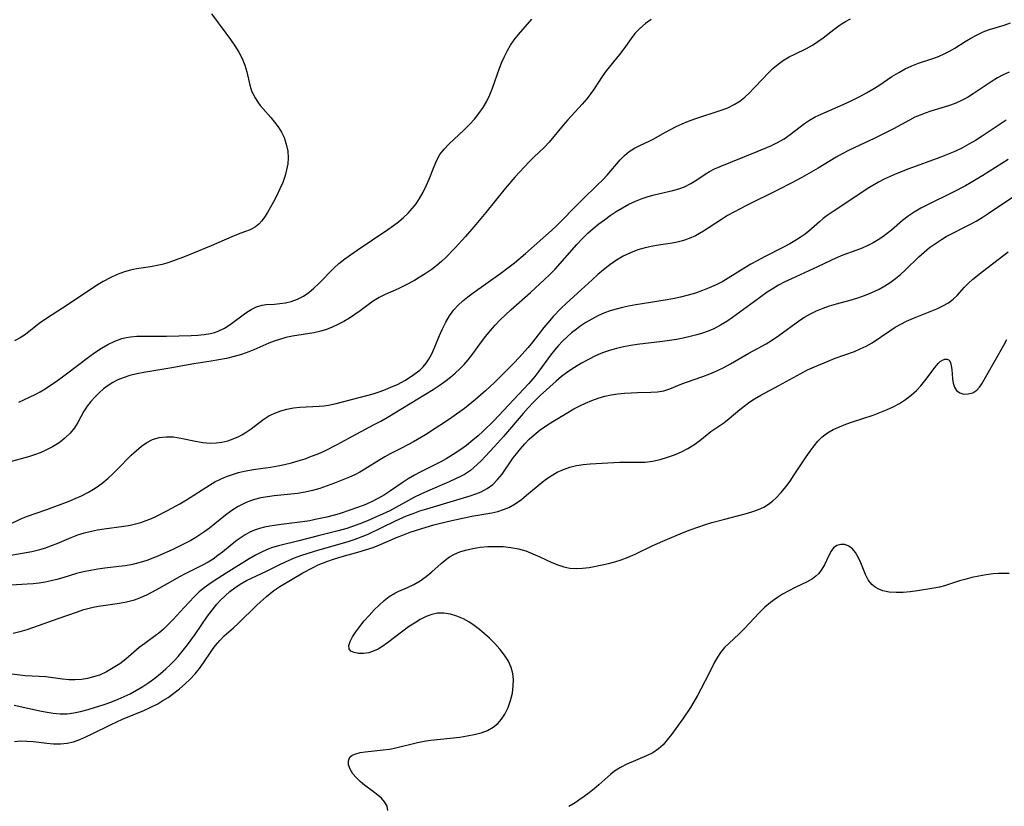
# Model space of a CAD drawing. Extents: x 1900978 to 1909180, y 3215715 to 3223917.
# Drawn here: x 1901789 to 1902026, y 3221278 to 3221468 of the extents above; entities that cross this region are included whole.
import ezdxf

# ---------------------------------------------------------------- set-up
doc = ezdxf.new("R2010")
doc.units = 0

msp = doc.modelspace()

# ---------------------------------------------------------------- linework, layer by layer
at = {"layer": 'Unknown_Line_Type', "color": 0}
for points in [[(1901835.21, 3221469.35, 2414), (1901838.64, 3221464.76, 2414), (1901839.75, 3221463.24, 2414), (1901840.79, 3221461.71, 2414), (1901841.74, 3221460.17, 2414), (1901842.57, 3221458.6, 2414), (1901843.24, 3221457.02, 2414), (1901843.71, 3221455.4, 2414), (1901844.46, 3221452.18, 2414), (1901844.95, 3221450.62, 2414), (1901845.15, 3221450.16, 2414), (1901845.68, 3221449.12, 2414), (1901846.32, 3221448.13, 2414), (1901846.94, 3221447.3, 2414), (1901847.62, 3221446.49, 2414), (1901849.5, 3221444.39, 2414), (1901850.41, 3221443.3, 2414), (1901851.27, 3221442.13, 2414), (1901852.04, 3221440.89, 2414), (1901852.67, 3221439.59, 2414), (1901853.22, 3221437.99, 2414), (1901853.56, 3221436.33, 2414), (1901853.66, 3221434.65, 2414), (1901853.55, 3221433.23, 2414), (1901853.29, 3221431.82, 2414), (1901852.91, 3221430.42, 2414), (1901852.35, 3221428.78, 2414), (1901851.68, 3221427.18, 2414), (1901850.94, 3221425.6, 2414), (1901850.16, 3221424.06, 2414), (1901849.45, 3221422.76, 2414), (1901848.71, 3221421.52, 2414), (1901847.95, 3221420.37, 2414), (1901847.29, 3221419.49, 2414), (1901846.59, 3221418.72, 2414), (1901845.82, 3221418.07, 2414), (1901844.54, 3221417.36, 2414), (1901843.12, 3221416.82, 2414), (1901841.61, 3221416.3, 2414), (1901840.05, 3221415.68, 2414), (1901835.14, 3221413.51, 2414), (1901828.81, 3221410.93, 2414), (1901826.03, 3221409.85, 2414), (1901824.41, 3221409.29, 2414), (1901823.27, 3221408.97, 2414), (1901822.12, 3221408.7, 2414), (1901820.46, 3221408.41, 2414), (1901817.13, 3221407.91, 2414), (1901815.66, 3221407.6, 2414), (1901814.21, 3221407.2, 2414), (1901812.47, 3221406.56, 2414), (1901810.76, 3221405.77, 2414), (1901809.1, 3221404.87, 2414), (1901807.45, 3221403.89, 2414), (1901804.7, 3221402.09, 2414), (1901799.27, 3221398.42, 2414), (1901795.63, 3221396.11, 2414), (1901793.66, 3221394.74, 2414), (1901790.31, 3221392.11, 2414), (1901789.04, 3221391.29, 2414), (1901787.68, 3221390.59, 2414)], [(1901784, 3221345.18, 2408), (1901789.04, 3221347.58, 2408), (1901790.61, 3221348.21, 2408), (1901795.47, 3221349.92, 2408), (1901800.86, 3221351.96, 2408), (1901802.35, 3221352.55, 2408), (1901803.81, 3221353.2, 2408), (1901805.52, 3221354.09, 2408), (1901807.17, 3221355.09, 2408), (1901808.75, 3221356.21, 2408), (1901810.31, 3221357.49, 2408), (1901811.44, 3221358.54, 2408), (1901812.53, 3221359.62, 2408), (1901815.86, 3221363.03, 2408), (1901817.07, 3221364.18, 2408), (1901818.32, 3221365.22, 2408), (1901819.62, 3221366.11, 2408), (1901820.99, 3221366.8, 2408), (1901822.6, 3221367.27, 2408), (1901824.29, 3221367.46, 2408), (1901826.02, 3221367.41, 2408), (1901827.78, 3221367.16, 2408), (1901831.31, 3221366.41, 2408), (1901833.07, 3221366.09, 2408), (1901834.83, 3221365.94, 2408), (1901836.28, 3221365.99, 2408), (1901837.71, 3221366.2, 2408), (1901839.12, 3221366.52, 2408), (1901840.45, 3221366.95, 2408), (1901841.74, 3221367.49, 2408), (1901842.53, 3221367.91, 2408), (1901843.3, 3221368.38, 2408), (1901844.73, 3221369.4, 2408), (1901847.56, 3221371.55, 2408), (1901849.04, 3221372.5, 2408), (1901850.42, 3221373.19, 2408), (1901851.87, 3221373.73, 2408), (1901853.38, 3221374.15, 2408), (1901854.92, 3221374.43, 2408), (1901856.46, 3221374.58, 2408), (1901861.16, 3221374.8, 2408), (1901862.3, 3221374.92, 2408), (1901863.43, 3221375.08, 2408), (1901865.23, 3221375.46, 2408), (1901874.14, 3221377.81, 2408), (1901875.87, 3221378.36, 2408), (1901877.16, 3221378.84, 2408), (1901878.43, 3221379.38, 2408), (1901880.16, 3221380.18, 2408), (1901881.83, 3221381.06, 2408), (1901883.41, 3221382.03, 2408), (1901884.88, 3221383.1, 2408), (1901885.4, 3221383.54, 2408), (1901886.2, 3221384.33, 2408), (1901886.92, 3221385.19, 2408), (1901887.6, 3221386.19, 2408), (1901888.2, 3221387.26, 2408), (1901888.89, 3221388.76, 2408), (1901890.17, 3221391.88, 2408), (1901890.89, 3221393.51, 2408), (1901891.69, 3221395.1, 2408), (1901892.6, 3221396.62, 2408), (1901893.64, 3221398.04, 2408), (1901894.66, 3221399.17, 2408), (1901895.79, 3221400.22, 2408), (1901897, 3221401.21, 2408), (1901898.26, 3221402.17, 2408), (1901904.93, 3221406.87, 2408), (1901906.96, 3221408.41, 2408), (1901908.21, 3221409.39, 2408), (1901910.86, 3221411.62, 2408), (1901917.17, 3221417.19, 2408), (1901918.31, 3221418.25, 2408), (1901919.47, 3221419.39, 2408), (1901922.87, 3221422.9, 2408), (1901924.59, 3221424.62, 2408), (1901928.28, 3221428.15, 2408), (1901929.46, 3221429.32, 2408), (1901930.58, 3221430.53, 2408), (1901933.7, 3221434.19, 2408), (1901934.75, 3221435.27, 2408), (1901935.88, 3221436.21, 2408), (1901937.13, 3221437, 2408), (1901938.46, 3221437.67, 2408), (1901940.72, 3221438.73, 2408), (1901941.85, 3221439.3, 2408), (1901944.46, 3221440.81, 2408), (1901945.82, 3221441.55, 2408), (1901947.23, 3221442.24, 2408), (1901948.68, 3221442.89, 2408), (1901950.17, 3221443.5, 2408), (1901951.69, 3221444.06, 2408), (1901958.06, 3221446.15, 2408), (1901959.64, 3221446.77, 2408), (1901961.15, 3221447.5, 2408), (1901962.57, 3221448.37, 2408), (1901963.76, 3221449.3, 2408), (1901964.87, 3221450.33, 2408), (1901965.94, 3221451.44, 2408), (1901968.14, 3221453.82, 2408), (1901969.3, 3221455.02, 2408), (1901970.51, 3221456.18, 2408), (1901971.76, 3221457.26, 2408), (1901973.08, 3221458.21, 2408), (1901974.42, 3221459, 2408), (1901975.81, 3221459.7, 2408), (1901978.66, 3221461.06, 2408), (1901980.06, 3221461.82, 2408), (1901981.38, 3221462.69, 2408), (1901982.67, 3221463.63, 2408), (1901985.19, 3221465.6, 2408), (1901986.48, 3221466.54, 2408), (1901987.24, 3221467.05, 2408), (1901988.02, 3221467.53, 2408), (1901989.22, 3221468.15, 2408)], [(1901785.48, 3221338.65, 2406), (1901791.87, 3221339.83, 2406), (1901793.82, 3221340.31, 2406), (1901795.23, 3221340.73, 2406), (1901796.61, 3221341.22, 2406), (1901797.98, 3221341.75, 2406), (1901801.39, 3221343.2, 2406), (1901802.96, 3221343.79, 2406), (1901804.57, 3221344.31, 2406), (1901806.25, 3221344.74, 2406), (1901807.73, 3221345.04, 2406), (1901809.3, 3221345.28, 2406), (1901814.05, 3221345.9, 2406), (1901815.61, 3221346.17, 2406), (1901816.9, 3221346.46, 2406), (1901818.18, 3221346.83, 2406), (1901819.43, 3221347.26, 2406), (1901820.7, 3221347.78, 2406), (1901821.95, 3221348.36, 2406), (1901824.58, 3221349.69, 2406), (1901827.52, 3221351.33, 2406), (1901829.14, 3221352.3, 2406), (1901834.67, 3221355.82, 2406), (1901836.01, 3221356.58, 2406), (1901837.38, 3221357.26, 2406), (1901838.78, 3221357.86, 2406), (1901840.21, 3221358.38, 2406), (1901841.67, 3221358.82, 2406), (1901843.03, 3221359.15, 2406), (1901844.41, 3221359.42, 2406), (1901845.8, 3221359.65, 2406), (1901849.38, 3221360.17, 2406), (1901851.16, 3221360.46, 2406), (1901852.82, 3221360.8, 2406), (1901854.47, 3221361.2, 2406), (1901856.11, 3221361.66, 2406), (1901857.73, 3221362.18, 2406), (1901859.33, 3221362.75, 2406), (1901860.91, 3221363.38, 2406), (1901862.51, 3221364.11, 2406), (1901865.45, 3221365.6, 2406), (1901870.22, 3221368.19, 2406), (1901874.43, 3221370.38, 2406), (1901875.97, 3221371.22, 2406), (1901877.51, 3221372.11, 2406), (1901888.63, 3221378.87, 2406), (1901890.04, 3221379.78, 2406), (1901891.44, 3221380.76, 2406), (1901892.79, 3221381.8, 2406), (1901893.94, 3221382.78, 2406), (1901895.04, 3221383.82, 2406), (1901896.08, 3221384.9, 2406), (1901897.07, 3221386.03, 2406), (1901898.17, 3221387.43, 2406), (1901900.26, 3221390.32, 2406), (1901901.33, 3221391.74, 2406), (1901902.44, 3221393.08, 2406), (1901903.6, 3221394.38, 2406), (1901904.81, 3221395.63, 2406), (1901906.06, 3221396.86, 2406), (1901907.35, 3221398.04, 2406), (1901912.12, 3221402.2, 2406), (1901915.49, 3221405.33, 2406), (1901916.63, 3221406.45, 2406), (1901918, 3221407.89, 2406), (1901923.26, 3221413.78, 2406), (1901924.58, 3221415.19, 2406), (1901925.95, 3221416.54, 2406), (1901927.22, 3221417.67, 2406), (1901928.54, 3221418.74, 2406), (1901929.89, 3221419.77, 2406), (1901931.28, 3221420.75, 2406), (1901932.76, 3221421.73, 2406), (1901934.27, 3221422.65, 2406), (1901935.81, 3221423.5, 2406), (1901937.38, 3221424.27, 2406), (1901938.98, 3221424.92, 2406), (1901940.44, 3221425.39, 2406), (1901941.93, 3221425.79, 2406), (1901946.42, 3221426.8, 2406), (1901947.86, 3221427.21, 2406), (1901949.24, 3221427.73, 2406), (1901950.76, 3221428.5, 2406), (1901952.2, 3221429.41, 2406), (1901954.2, 3221430.76, 2406), (1901955.24, 3221431.4, 2406), (1901956.48, 3221432.05, 2406), (1901957.79, 3221432.63, 2406), (1901966.76, 3221436.21, 2406), (1901970.04, 3221437.6, 2406), (1901971.63, 3221438.38, 2406), (1901973.21, 3221439.29, 2406), (1901974.7, 3221440.3, 2406), (1901978.15, 3221442.96, 2406), (1901979.33, 3221443.77, 2406), (1901980.7, 3221444.55, 2406), (1901982.13, 3221445.24, 2406), (1901988.2, 3221447.88, 2406), (1901989.73, 3221448.58, 2406), (1901991.45, 3221449.43, 2406), (1901993.13, 3221450.35, 2406), (1901994.59, 3221451.23, 2406), (1901996.03, 3221452.14, 2406), (1901999.23, 3221454.27, 2406), (1902000.86, 3221455.27, 2406), (1902002.42, 3221456.11, 2406), (1902004.02, 3221456.85, 2406), (1902005.65, 3221457.49, 2406), (1902008.87, 3221458.53, 2406), (1902010.45, 3221459.1, 2406), (1902011.83, 3221459.71, 2406), (1902013.11, 3221460.39, 2406), (1902014.36, 3221461.14, 2406), (1902016.84, 3221462.69, 2406), (1902018.28, 3221463.54, 2406), (1902019.75, 3221464.32, 2406), (1902021.23, 3221465.02, 2406), (1902022.75, 3221465.61, 2406), (1902026.24, 3221466.67, 2406), (1902027.81, 3221467.18, 2406)], [(1901941.21, 3221468.04, 2410), (1901939.79, 3221467.02, 2410), (1901938.47, 3221465.87, 2410), (1901937.27, 3221464.61, 2410), (1901936.34, 3221463.43, 2410), (1901934.58, 3221460.97, 2410), (1901933.55, 3221459.62, 2410), (1901930.37, 3221455.63, 2410), (1901929.39, 3221454.26, 2410), (1901927.43, 3221451.28, 2410), (1901926.67, 3221450.21, 2410), (1901925.63, 3221448.88, 2410), (1901924.53, 3221447.6, 2410), (1901921.1, 3221443.84, 2410), (1901919.99, 3221442.56, 2410), (1901917.75, 3221439.79, 2410), (1901916.59, 3221438.45, 2410), (1901915.35, 3221437.21, 2410), (1901912.89, 3221434.86, 2410), (1901911.73, 3221433.69, 2410), (1901909.42, 3221431.26, 2410), (1901908.29, 3221430.01, 2410), (1901906, 3221427.32, 2410), (1901901.32, 3221421.52, 2410), (1901898.89, 3221418.62, 2410), (1901896.41, 3221415.73, 2410), (1901893.89, 3221412.98, 2410), (1901891.57, 3221410.61, 2410), (1901890.73, 3221409.79, 2410), (1901889.47, 3221408.71, 2410), (1901888.12, 3221407.69, 2410), (1901886.72, 3221406.73, 2410), (1901885.28, 3221405.82, 2410), (1901884.13, 3221405.15, 2410), (1901881.8, 3221403.89, 2410), (1901880.16, 3221403.12, 2410), (1901877.04, 3221401.75, 2410), (1901875.6, 3221401.04, 2410), (1901874.43, 3221400.32, 2410), (1901873.29, 3221399.52, 2410), (1901871.01, 3221397.83, 2410), (1901869.73, 3221396.93, 2410), (1901868.42, 3221396.07, 2410), (1901867.06, 3221395.26, 2410), (1901865.67, 3221394.51, 2410), (1901864.24, 3221393.85, 2410), (1901862.9, 3221393.35, 2410), (1901861.54, 3221392.94, 2410), (1901859.86, 3221392.55, 2410), (1901854.73, 3221391.69, 2410), (1901853.13, 3221391.36, 2410), (1901851.55, 3221390.94, 2410), (1901850.28, 3221390.51, 2410), (1901849.03, 3221390.01, 2410), (1901845.4, 3221388.41, 2410), (1901844.19, 3221387.92, 2410), (1901842.44, 3221387.31, 2410), (1901840.64, 3221386.8, 2410), (1901838.81, 3221386.35, 2410), (1901836.96, 3221385.98, 2410), (1901835.09, 3221385.66, 2410), (1901830.94, 3221385.02, 2410), (1901825.18, 3221384, 2410), (1901818.86, 3221382.95, 2410), (1901817.16, 3221382.61, 2410), (1901815.49, 3221382.19, 2410), (1901813.88, 3221381.67, 2410), (1901812.61, 3221381.15, 2410), (1901811.4, 3221380.55, 2410), (1901810.25, 3221379.85, 2410), (1901809.14, 3221379.01, 2410), (1901808.1, 3221378.09, 2410), (1901807.12, 3221377.11, 2410), (1901806.12, 3221375.99, 2410), (1901805.22, 3221374.83, 2410), (1901804.42, 3221373.63, 2410), (1901802.96, 3221370.91, 2410), (1901802.16, 3221369.6, 2410), (1901801.09, 3221368.3, 2410), (1901799.84, 3221367.11, 2410), (1901798.43, 3221366.03, 2410), (1901796.89, 3221365.06, 2410), (1901795.25, 3221364.2, 2410), (1901793.9, 3221363.61, 2410), (1901792.51, 3221363.1, 2410), (1901791.08, 3221362.64, 2410), (1901786.32, 3221361.32, 2410)], [(1901788.78, 3221375.84, 2412), (1901791.5, 3221377.07, 2412), (1901792.7, 3221377.68, 2412), (1901793.89, 3221378.32, 2412), (1901795.05, 3221379.01, 2412), (1901796.39, 3221379.86, 2412), (1901797.7, 3221380.76, 2412), (1901800.27, 3221382.64, 2412), (1901805.51, 3221386.64, 2412), (1901807.06, 3221387.74, 2412), (1901808.63, 3221388.78, 2412), (1901810.23, 3221389.71, 2412), (1901811.88, 3221390.51, 2412), (1901813.58, 3221391.13, 2412), (1901814.62, 3221391.38, 2412), (1901815.68, 3221391.56, 2412), (1901817.15, 3221391.69, 2412), (1901818.64, 3221391.73, 2412), (1901824.36, 3221391.68, 2412), (1901830.29, 3221391.84, 2412), (1901831.88, 3221391.92, 2412), (1901833.43, 3221392.07, 2412), (1901834.94, 3221392.33, 2412), (1901835.88, 3221392.58, 2412), (1901836.8, 3221392.91, 2412), (1901838.3, 3221393.64, 2412), (1901839.71, 3221394.53, 2412), (1901843.43, 3221397.33, 2412), (1901844.71, 3221398.14, 2412), (1901846.03, 3221398.78, 2412), (1901847.37, 3221399.2, 2412), (1901848.36, 3221399.35, 2412), (1901850.4, 3221399.45, 2412), (1901851.7, 3221399.56, 2412), (1901853.03, 3221399.76, 2412), (1901854.36, 3221400.07, 2412), (1901855.88, 3221400.61, 2412), (1901857.34, 3221401.36, 2412), (1901858.64, 3221402.25, 2412), (1901859.88, 3221403.28, 2412), (1901861.07, 3221404.41, 2412), (1901864.64, 3221408.07, 2412), (1901865.91, 3221409.23, 2412), (1901867.32, 3221410.34, 2412), (1901870.3, 3221412.42, 2412), (1901877.72, 3221417.44, 2412), (1901879.04, 3221418.36, 2412), (1901880.29, 3221419.3, 2412), (1901881.49, 3221420.29, 2412), (1901882.57, 3221421.33, 2412), (1901883.57, 3221422.44, 2412), (1901884.49, 3221423.62, 2412), (1901885.32, 3221424.85, 2412), (1901886.19, 3221426.38, 2412), (1901886.95, 3221427.95, 2412), (1901887.63, 3221429.55, 2412), (1901888.83, 3221432.63, 2412), (1901889.49, 3221434.1, 2412), (1901890.27, 3221435.48, 2412), (1901891.25, 3221436.77, 2412), (1901892.37, 3221437.97, 2412), (1901896.1, 3221441.44, 2412), (1901897.36, 3221442.69, 2412), (1901898.55, 3221444.02, 2412), (1901899.67, 3221445.4, 2412), (1901900.69, 3221446.85, 2412), (1901901.59, 3221448.37, 2412), (1901902.31, 3221449.88, 2412), (1901902.93, 3221451.45, 2412), (1901904.64, 3221456.27, 2412), (1901905.21, 3221457.72, 2412), (1901905.84, 3221459.14, 2412), (1901906.54, 3221460.52, 2412), (1901907.3, 3221461.85, 2412), (1901908.15, 3221463.12, 2412), (1901909.17, 3221464.41, 2412), (1901912.45, 3221468.07, 2412)], [(1902027.49, 3221455.31, 2404), (1902026.06, 3221454.65, 2404), (1902024.67, 3221453.93, 2404), (1902023.13, 3221453, 2404), (1902018.8, 3221450.09, 2404), (1902017.42, 3221449.24, 2404), (1902016.01, 3221448.47, 2404), (1902014.47, 3221447.8, 2404), (1902012.88, 3221447.22, 2404), (1902011.27, 3221446.71, 2404), (1902008.58, 3221445.91, 2404), (1902007.25, 3221445.47, 2404), (1902005.99, 3221444.99, 2404), (1902004.76, 3221444.45, 2404), (1902003.45, 3221443.8, 2404), (1901999.56, 3221441.66, 2404), (1901998.03, 3221440.86, 2404), (1901994.9, 3221439.34, 2404), (1901990.25, 3221437.16, 2404), (1901988.74, 3221436.43, 2404), (1901987.25, 3221435.66, 2404), (1901985.81, 3221434.84, 2404), (1901981.41, 3221432.2, 2404), (1901977.48, 3221429.98, 2404), (1901974.93, 3221428.59, 2404), (1901971.8, 3221426.98, 2404), (1901964.18, 3221423.21, 2404), (1901961.14, 3221421.63, 2404), (1901959.6, 3221420.75, 2404), (1901958.15, 3221419.84, 2404), (1901953.8, 3221417.04, 2404), (1901952.86, 3221416.45, 2404), (1901951.89, 3221415.9, 2404), (1901950.37, 3221415.22, 2404), (1901948.76, 3221414.68, 2404), (1901947.09, 3221414.28, 2404), (1901945.72, 3221414.05, 2404), (1901942.95, 3221413.66, 2404), (1901941.55, 3221413.43, 2404), (1901939.72, 3221413.03, 2404), (1901937.93, 3221412.49, 2404), (1901936.17, 3221411.82, 2404), (1901934.46, 3221410.97, 2404), (1901932.81, 3221409.99, 2404), (1901931.21, 3221408.9, 2404), (1901929.67, 3221407.71, 2404), (1901928.29, 3221406.53, 2404), (1901926.95, 3221405.32, 2404), (1901924.28, 3221402.84, 2404), (1901920.69, 3221399.58, 2404), (1901919.52, 3221398.47, 2404), (1901917.57, 3221396.44, 2404), (1901916.25, 3221394.95, 2404), (1901915.32, 3221393.8, 2404), (1901912.6, 3221390.28, 2404), (1901911.53, 3221389, 2404), (1901909.3, 3221386.51, 2404), (1901908.15, 3221385.29, 2404), (1901905.59, 3221382.69, 2404), (1901903.44, 3221380.58, 2404), (1901901.24, 3221378.53, 2404), (1901898.85, 3221376.45, 2404), (1901896.16, 3221374.31, 2404), (1901893.16, 3221372.11, 2404), (1901891.63, 3221371.05, 2404), (1901889.12, 3221369.42, 2404), (1901886.74, 3221367.95, 2404), (1901883.87, 3221366.27, 2404), (1901880.97, 3221364.69, 2404), (1901878.29, 3221363.32, 2404), (1901876.97, 3221362.61, 2404), (1901875.75, 3221361.89, 2404), (1901872.18, 3221359.65, 2404), (1901870.97, 3221358.94, 2404), (1901869.74, 3221358.31, 2404), (1901868.47, 3221357.74, 2404), (1901864.84, 3221356.27, 2404), (1901863.09, 3221355.6, 2404), (1901861.31, 3221354.98, 2404), (1901859.57, 3221354.48, 2404), (1901857.79, 3221354.09, 2404), (1901855.93, 3221353.79, 2404), (1901850.32, 3221353.19, 2404), (1901848.71, 3221352.98, 2404), (1901847.12, 3221352.71, 2404), (1901845.57, 3221352.35, 2404), (1901844.36, 3221351.97, 2404), (1901843.2, 3221351.5, 2404), (1901841.59, 3221350.67, 2404), (1901840.06, 3221349.68, 2404), (1901838.58, 3221348.59, 2404), (1901834.68, 3221345.45, 2404), (1901833.6, 3221344.63, 2404), (1901832.63, 3221343.96, 2404), (1901831.43, 3221343.2, 2404), (1901830.19, 3221342.49, 2404), (1901828.92, 3221341.82, 2404), (1901825.7, 3221340.23, 2404), (1901822.42, 3221338.77, 2404), (1901819.87, 3221337.76, 2404), (1901818.57, 3221337.33, 2404), (1901817.36, 3221336.97, 2404), (1901816.14, 3221336.68, 2404), (1901814.49, 3221336.38, 2404), (1901812.84, 3221336.16, 2404), (1901809.5, 3221335.77, 2404), (1901807.77, 3221335.54, 2404), (1901806.05, 3221335.26, 2404), (1901804.35, 3221334.92, 2404), (1901802.68, 3221334.5, 2404), (1901799.32, 3221333.47, 2404), (1901797.92, 3221333.08, 2404), (1901796.51, 3221332.74, 2404), (1901795.08, 3221332.45, 2404), (1901793.63, 3221332.22, 2404), (1901792.17, 3221332.04, 2404), (1901790.77, 3221331.92, 2404), (1901785.6, 3221331.65, 2404)], [(1902026.74, 3221443.79, 2402), (1902020.99, 3221439.92, 2402), (1902019.36, 3221438.89, 2402), (1902017.74, 3221437.94, 2402), (1902016.09, 3221437.05, 2402), (1902014.4, 3221436.24, 2402), (1902013.2, 3221435.72, 2402), (1902010.74, 3221434.78, 2402), (1902003.32, 3221432.06, 2402), (1902000.27, 3221430.84, 2402), (1901998.81, 3221430.2, 2402), (1901997.38, 3221429.52, 2402), (1901995.98, 3221428.8, 2402), (1901994.64, 3221428.02, 2402), (1901993.69, 3221427.42, 2402), (1901985.02, 3221421.76, 2402), (1901983.63, 3221420.77, 2402), (1901982.66, 3221420.03, 2402), (1901981.73, 3221419.27, 2402), (1901979.22, 3221417.05, 2402), (1901978.27, 3221416.3, 2402), (1901977.09, 3221415.47, 2402), (1901975.85, 3221414.69, 2402), (1901974.57, 3221413.94, 2402), (1901973.25, 3221413.23, 2402), (1901968.36, 3221410.75, 2402), (1901966.73, 3221409.9, 2402), (1901965.21, 3221409.05, 2402), (1901963.72, 3221408.16, 2402), (1901959.78, 3221405.69, 2402), (1901958.44, 3221404.91, 2402), (1901956.84, 3221404.09, 2402), (1901955.2, 3221403.35, 2402), (1901953.53, 3221402.68, 2402), (1901951.83, 3221402.08, 2402), (1901950.1, 3221401.55, 2402), (1901948.27, 3221401.09, 2402), (1901946.42, 3221400.7, 2402), (1901944.55, 3221400.36, 2402), (1901937.46, 3221399.23, 2402), (1901935.74, 3221398.92, 2402), (1901934.25, 3221398.61, 2402), (1901932.77, 3221398.24, 2402), (1901931.32, 3221397.81, 2402), (1901929.91, 3221397.31, 2402), (1901928.35, 3221396.63, 2402), (1901926.85, 3221395.84, 2402), (1901925.39, 3221394.97, 2402), (1901923.98, 3221394.02, 2402), (1901923.15, 3221393.41, 2402), (1901922, 3221392.49, 2402), (1901920.89, 3221391.54, 2402), (1901919.83, 3221390.53, 2402), (1901918.82, 3221389.47, 2402), (1901917.86, 3221388.32, 2402), (1901916.94, 3221387.13, 2402), (1901914.12, 3221383.27, 2402), (1901913.11, 3221382, 2402), (1901911.65, 3221380.33, 2402), (1901903.13, 3221371.22, 2402), (1901900.71, 3221368.85, 2402), (1901899.47, 3221367.71, 2402), (1901898.19, 3221366.61, 2402), (1901896.65, 3221365.39, 2402), (1901895.07, 3221364.24, 2402), (1901893.45, 3221363.15, 2402), (1901891.78, 3221362.14, 2402), (1901890.45, 3221361.41, 2402), (1901885.31, 3221358.83, 2402), (1901884.11, 3221358.18, 2402), (1901882.62, 3221357.29, 2402), (1901881.17, 3221356.34, 2402), (1901878.34, 3221354.41, 2402), (1901876.93, 3221353.49, 2402), (1901875.48, 3221352.64, 2402), (1901873.76, 3221351.77, 2402), (1901871.98, 3221351.01, 2402), (1901870.15, 3221350.32, 2402), (1901868.8, 3221349.84, 2402), (1901865.98, 3221348.92, 2402), (1901864.52, 3221348.5, 2402), (1901863.03, 3221348.12, 2402), (1901860.21, 3221347.49, 2402), (1901858.88, 3221347.23, 2402), (1901857.15, 3221346.96, 2402), (1901851.95, 3221346.33, 2402), (1901849.23, 3221345.92, 2402), (1901847.98, 3221345.67, 2402), (1901846.77, 3221345.37, 2402), (1901845.59, 3221344.98, 2402), (1901844.43, 3221344.45, 2402), (1901843.3, 3221343.83, 2402), (1901842.33, 3221343.2, 2402), (1901841.39, 3221342.53, 2402), (1901840.2, 3221341.6, 2402), (1901837.86, 3221339.68, 2402), (1901836.72, 3221338.82, 2402), (1901835.56, 3221338, 2402), (1901834.38, 3221337.26, 2402), (1901833.02, 3221336.51, 2402), (1901828.84, 3221334.43, 2402), (1901827.48, 3221333.71, 2402), (1901824.53, 3221331.99, 2402), (1901821.78, 3221330.46, 2402), (1901819.49, 3221329.28, 2402), (1901818.58, 3221328.85, 2402), (1901817.46, 3221328.4, 2402), (1901816.3, 3221328.01, 2402), (1901814.68, 3221327.61, 2402), (1901813.01, 3221327.31, 2402), (1901807.93, 3221326.55, 2402), (1901806.63, 3221326.3, 2402), (1901805.34, 3221326, 2402), (1901804.06, 3221325.65, 2402), (1901802.54, 3221325.15, 2402), (1901798.17, 3221323.57, 2402), (1901792.24, 3221321.49, 2402), (1901790.63, 3221320.95, 2402), (1901789.01, 3221320.45, 2402), (1901787.41, 3221320.03, 2402)], [(1902027.23, 3221434.3, 2400), (1902021.1, 3221430.39, 2400), (1902018.32, 3221428.72, 2400), (1902016.92, 3221427.93, 2400), (1902014.02, 3221426.42, 2400), (1902007.78, 3221423.38, 2400), (1902006.17, 3221422.53, 2400), (1902004.61, 3221421.63, 2400), (1902003.14, 3221420.63, 2400), (1902001.77, 3221419.55, 2400), (1901999.13, 3221417.27, 2400), (1901998.09, 3221416.44, 2400), (1901997.02, 3221415.65, 2400), (1901995.92, 3221414.92, 2400), (1901994.67, 3221414.19, 2400), (1901993.38, 3221413.53, 2400), (1901992.07, 3221412.94, 2400), (1901990.51, 3221412.34, 2400), (1901987.37, 3221411.22, 2400), (1901985.83, 3221410.6, 2400), (1901981.29, 3221408.44, 2400), (1901975, 3221405.56, 2400), (1901973.41, 3221404.78, 2400), (1901971.86, 3221403.96, 2400), (1901970.36, 3221403.07, 2400), (1901969.18, 3221402.29, 2400), (1901966.06, 3221400.09, 2400), (1901960.78, 3221396.2, 2400), (1901959.41, 3221395.27, 2400), (1901957.88, 3221394.34, 2400), (1901956.29, 3221393.51, 2400), (1901954.95, 3221392.93, 2400), (1901953.57, 3221392.44, 2400), (1901952.16, 3221392.01, 2400), (1901950.55, 3221391.59, 2400), (1901948.91, 3221391.24, 2400), (1901947.25, 3221390.92, 2400), (1901943.91, 3221390.4, 2400), (1901937.78, 3221389.67, 2400), (1901936.31, 3221389.46, 2400), (1901934.54, 3221389.15, 2400), (1901932.8, 3221388.76, 2400), (1901931.1, 3221388.29, 2400), (1901929.44, 3221387.7, 2400), (1901927.72, 3221386.95, 2400), (1901926.04, 3221386.1, 2400), (1901924.37, 3221385.17, 2400), (1901922.72, 3221384.19, 2400), (1901921.12, 3221383.14, 2400), (1901919.59, 3221382.01, 2400), (1901918.24, 3221380.87, 2400), (1901914.38, 3221377.37, 2400), (1901912.74, 3221375.73, 2400), (1901911.51, 3221374.4, 2400), (1901910.31, 3221373.04, 2400), (1901905.6, 3221367.52, 2400), (1901903.43, 3221365.09, 2400), (1901901.26, 3221362.79, 2400), (1901900.19, 3221361.7, 2400), (1901898.38, 3221359.96, 2400), (1901897.59, 3221359.31, 2400), (1901896.2, 3221358.4, 2400), (1901895.51, 3221358.03, 2400), (1901894.04, 3221357.29, 2400), (1901892.49, 3221356.59, 2400), (1901887.23, 3221354.35, 2400), (1901885.68, 3221353.63, 2400), (1901884.16, 3221352.87, 2400), (1901878.14, 3221349.64, 2400), (1901876.38, 3221348.78, 2400), (1901874.6, 3221347.97, 2400), (1901872.79, 3221347.2, 2400), (1901870.98, 3221346.48, 2400), (1901868.96, 3221345.73, 2400), (1901867.82, 3221345.36, 2400), (1901865.69, 3221344.76, 2400), (1901860.87, 3221343.58, 2400), (1901856.22, 3221342.35, 2400), (1901851.3, 3221341.2, 2400), (1901849.91, 3221340.78, 2400), (1901848.97, 3221340.43, 2400), (1901847.37, 3221339.71, 2400), (1901845.8, 3221338.89, 2400), (1901844.26, 3221338.01, 2400), (1901838.69, 3221334.6, 2400), (1901835.81, 3221332.72, 2400), (1901834.58, 3221331.9, 2400), (1901833.38, 3221331.04, 2400), (1901832.24, 3221330.13, 2400), (1901830.98, 3221328.91, 2400), (1901828.6, 3221326.28, 2400), (1901825.91, 3221323.42, 2400), (1901824.76, 3221322.25, 2400), (1901823.59, 3221321.12, 2400), (1901822.37, 3221320.07, 2400), (1901821.91, 3221319.71, 2400), (1901819.08, 3221317.68, 2400), (1901817.77, 3221316.65, 2400), (1901814.56, 3221313.9, 2400), (1901813.08, 3221312.77, 2400), (1901811.52, 3221311.74, 2400), (1901809.89, 3221310.82, 2400), (1901808.2, 3221310.05, 2400), (1901806.78, 3221309.57, 2400), (1901805.33, 3221309.2, 2400), (1901803.86, 3221308.98, 2400), (1901802.32, 3221308.88, 2400), (1901800.78, 3221308.92, 2400), (1901799.24, 3221309.05, 2400), (1901795.26, 3221309.6, 2400), (1901793.61, 3221309.71, 2400), (1901790.26, 3221309.86, 2400), (1901788.98, 3221309.98, 2400), (1901786.39, 3221310.32, 2400)], [(1901787.65, 3221302.77, 2398), (1901794.18, 3221301.33, 2398), (1901795.59, 3221301.06, 2398), (1901797, 3221300.85, 2398), (1901798.7, 3221300.7, 2398), (1901800.4, 3221300.71, 2398), (1901802.01, 3221300.92, 2398), (1901803.63, 3221301.26, 2398), (1901805.44, 3221301.72, 2398), (1901807.26, 3221302.26, 2398), (1901809.09, 3221302.86, 2398), (1901810.91, 3221303.51, 2398), (1901812.72, 3221304.22, 2398), (1901814.17, 3221304.85, 2398), (1901815.6, 3221305.54, 2398), (1901817.13, 3221306.38, 2398), (1901818.63, 3221307.3, 2398), (1901820.09, 3221308.28, 2398), (1901821.5, 3221309.32, 2398), (1901822.88, 3221310.4, 2398), (1901824.2, 3221311.54, 2398), (1901825.23, 3221312.5, 2398), (1901826.22, 3221313.5, 2398), (1901827.15, 3221314.54, 2398), (1901827.82, 3221315.35, 2398), (1901829.37, 3221317.35, 2398), (1901831.15, 3221319.73, 2398), (1901834.23, 3221324.2, 2398), (1901835.31, 3221325.71, 2398), (1901836.47, 3221327.13, 2398), (1901837.35, 3221328.07, 2398), (1901838.45, 3221329.14, 2398), (1901839.61, 3221330.14, 2398), (1901840.82, 3221331.08, 2398), (1901842.1, 3221331.93, 2398), (1901843.65, 3221332.79, 2398), (1901848.44, 3221335.09, 2398), (1901851.51, 3221336.61, 2398), (1901853.06, 3221337.34, 2398), (1901855.2, 3221338.26, 2398), (1901856.69, 3221338.82, 2398), (1901860.03, 3221339.93, 2398), (1901868.17, 3221342.26, 2398), (1901869.85, 3221342.8, 2398), (1901871.49, 3221343.4, 2398), (1901872.93, 3221344.01, 2398), (1901879.56, 3221347.2, 2398), (1901882.21, 3221348.38, 2398), (1901883.82, 3221349, 2398), (1901885.44, 3221349.58, 2398), (1901887.09, 3221350.1, 2398), (1901893.56, 3221351.99, 2398), (1901897.55, 3221353.24, 2398), (1901898.89, 3221353.7, 2398), (1901900.17, 3221354.22, 2398), (1901901.64, 3221354.99, 2398), (1901902.98, 3221355.97, 2398), (1901904.17, 3221357.13, 2398), (1901905.23, 3221358.43, 2398), (1901907.93, 3221362.35, 2398), (1901908.71, 3221363.39, 2398), (1901909.68, 3221364.59, 2398), (1901910.71, 3221365.76, 2398), (1901911.79, 3221366.89, 2398), (1901912.94, 3221367.94, 2398), (1901914.39, 3221369.1, 2398), (1901915.92, 3221370.16, 2398), (1901917.49, 3221371.17, 2398), (1901920.7, 3221373.1, 2398), (1901922.51, 3221374.16, 2398), (1901923.86, 3221374.87, 2398), (1901925.36, 3221375.57, 2398), (1901926.88, 3221376.21, 2398), (1901928.43, 3221376.76, 2398), (1901930.01, 3221377.23, 2398), (1901931.56, 3221377.56, 2398), (1901933.12, 3221377.81, 2398), (1901934.73, 3221377.97, 2398), (1901936.33, 3221378.08, 2398), (1901937.91, 3221378.13, 2398), (1901941.12, 3221378.21, 2398), (1901942.72, 3221378.31, 2398), (1901944.24, 3221378.56, 2398), (1901945.69, 3221379.01, 2398), (1901948.57, 3221380.2, 2398), (1901949.67, 3221380.61, 2398), (1901953.64, 3221381.98, 2398), (1901955.32, 3221382.61, 2398), (1901956.98, 3221383.33, 2398), (1901958.66, 3221384.16, 2398), (1901960.31, 3221385.07, 2398), (1901964.71, 3221387.58, 2398), (1901968.89, 3221389.82, 2398), (1901970.45, 3221390.8, 2398), (1901971.97, 3221391.84, 2398), (1901977.05, 3221395.56, 2398), (1901978.13, 3221396.25, 2398), (1901979.57, 3221397.07, 2398), (1901981.07, 3221397.78, 2398), (1901982.62, 3221398.42, 2398), (1901984.2, 3221398.98, 2398), (1901985.83, 3221399.47, 2398), (1901989.12, 3221400.38, 2398), (1901990.76, 3221400.86, 2398), (1901992.59, 3221401.49, 2398), (1901994.38, 3221402.21, 2398), (1901996.11, 3221403.05, 2398), (1901997.48, 3221403.82, 2398), (1901998.8, 3221404.67, 2398), (1902000.06, 3221405.58, 2398), (1902001.28, 3221406.56, 2398), (1902002.43, 3221407.59, 2398), (1902005.69, 3221410.79, 2398), (1902006.97, 3221411.95, 2398), (1902008.31, 3221413.05, 2398), (1902009.69, 3221414.08, 2398), (1902011.14, 3221415.02, 2398), (1902012.32, 3221415.69, 2398), (1902018.04, 3221418.6, 2398), (1902019.53, 3221419.42, 2398), (1902020.99, 3221420.3, 2398), (1902022.43, 3221421.24, 2398), (1902028.5, 3221425.4, 2398)], [(1901787.7, 3221294.01, 2396), (1901789.17, 3221294.16, 2396), (1901790.68, 3221294.13, 2396), (1901792.24, 3221293.99, 2396), (1901795.49, 3221293.62, 2396), (1901797.13, 3221293.49, 2396), (1901798.77, 3221293.47, 2396), (1901800.38, 3221293.62, 2396), (1901801.92, 3221293.97, 2396), (1901803.43, 3221294.49, 2396), (1901804.93, 3221295.13, 2396), (1901806.43, 3221295.85, 2396), (1901810.98, 3221298.14, 2396), (1901813.73, 3221299.37, 2396), (1901818.9, 3221301.53, 2396), (1901820.59, 3221302.3, 2396), (1901822.24, 3221303.14, 2396), (1901823.49, 3221303.87, 2396), (1901824.71, 3221304.65, 2396), (1901826.14, 3221305.67, 2396), (1901827.51, 3221306.75, 2396), (1901828.82, 3221307.89, 2396), (1901830.06, 3221309.08, 2396), (1901831.23, 3221310.32, 2396), (1901832.3, 3221311.62, 2396), (1901833.27, 3221312.97, 2396), (1901835.08, 3221315.69, 2396), (1901835.62, 3221316.44, 2396), (1901836.17, 3221317.18, 2396), (1901837.17, 3221318.4, 2396), (1901838.24, 3221319.51, 2396), (1901840.5, 3221321.41, 2396), (1901841.62, 3221322.43, 2396), (1901846.11, 3221326.87, 2396), (1901848.45, 3221329, 2396), (1901849.33, 3221329.73, 2396), (1901850.23, 3221330.43, 2396), (1901851.67, 3221331.4, 2396), (1901854.62, 3221333.16, 2396), (1901857.17, 3221334.64, 2396), (1901859.66, 3221335.98, 2396), (1901860.93, 3221336.6, 2396), (1901861.97, 3221337.04, 2396), (1901863.03, 3221337.44, 2396), (1901864.86, 3221338.05, 2396), (1901866.72, 3221338.6, 2396), (1901870.47, 3221339.63, 2396), (1901872.33, 3221340.18, 2396), (1901874.17, 3221340.8, 2396), (1901875.51, 3221341.33, 2396), (1901879.81, 3221343.16, 2396), (1901881.45, 3221343.83, 2396), (1901883.12, 3221344.46, 2396), (1901884.39, 3221344.9, 2396), (1901886.95, 3221345.7, 2396), (1901888.77, 3221346.21, 2396), (1901892.44, 3221347.12, 2396), (1901894.27, 3221347.53, 2396), (1901897.92, 3221348.29, 2396), (1901902.76, 3221349.17, 2396), (1901904.18, 3221349.49, 2396), (1901905.56, 3221349.9, 2396), (1901906.88, 3221350.43, 2396), (1901908.42, 3221351.3, 2396), (1901909.89, 3221352.35, 2396), (1901911.14, 3221353.36, 2396), (1901914.89, 3221356.5, 2396), (1901915.97, 3221357.32, 2396), (1901917.09, 3221358.08, 2396), (1901918.53, 3221358.9, 2396), (1901920.04, 3221359.59, 2396), (1901921.59, 3221360.14, 2396), (1901923.19, 3221360.54, 2396), (1901924.81, 3221360.78, 2396), (1901926.45, 3221360.92, 2396), (1901933.65, 3221361.32, 2396), (1901938.21, 3221361.31, 2396), (1901939.73, 3221361.38, 2396), (1901941.54, 3221361.62, 2396), (1901943.33, 3221362, 2396), (1901945.1, 3221362.51, 2396), (1901946.82, 3221363.13, 2396), (1901948.46, 3221363.83, 2396), (1901950.02, 3221364.62, 2396), (1901951.49, 3221365.53, 2396), (1901952.89, 3221366.58, 2396), (1901955.58, 3221368.72, 2396), (1901958.69, 3221370.83, 2396), (1901959.99, 3221371.83, 2396), (1901962.58, 3221374.02, 2396), (1901963.92, 3221375.1, 2396), (1901964.99, 3221375.89, 2396), (1901966.09, 3221376.62, 2396), (1901967.58, 3221377.51, 2396), (1901971.92, 3221379.78, 2396), (1901977.25, 3221382.74, 2396), (1901978.87, 3221383.56, 2396), (1901980.52, 3221384.32, 2396), (1901983.87, 3221385.72, 2396), (1901985.56, 3221386.37, 2396), (1901990.18, 3221388.05, 2396), (1901991.6, 3221388.63, 2396), (1901992.97, 3221389.29, 2396), (1901994.44, 3221390.14, 2396), (1901998.68, 3221393.02, 2396), (1902000.01, 3221393.84, 2396), (1902001.37, 3221394.6, 2396), (1902002.77, 3221395.3, 2396), (1902004.43, 3221396.04, 2396), (1902010.05, 3221398.33, 2396), (1902011.5, 3221399.01, 2396), (1902012.83, 3221399.76, 2396), (1902014, 3221400.62, 2396), (1902014.91, 3221401.52, 2396), (1902016.68, 3221403.55, 2396), (1902017.65, 3221404.5, 2396), (1902018.71, 3221405.43, 2396), (1902021.04, 3221407.28, 2396), (1902027.22, 3221412.01, 2396)], [(1901877.72, 3221277.4, 2394), (1901877.52, 3221278.45, 2394), (1901876.88, 3221279.52, 2394), (1901876.14, 3221280.33, 2394), (1901875.25, 3221281.13, 2394), (1901874.26, 3221281.91, 2394), (1901872.09, 3221283.54, 2394), (1901871.01, 3221284.41, 2394), (1901870.03, 3221285.31, 2394), (1901869.22, 3221286.25, 2394), (1901868.58, 3221287.33, 2394), (1901868.23, 3221288.41, 2394), (1901868.2, 3221289.39, 2394), (1901868.52, 3221290.21, 2394), (1901869.13, 3221290.73, 2394), (1901869.99, 3221291.09, 2394), (1901871.05, 3221291.35, 2394), (1901872.25, 3221291.54, 2394), (1901876.57, 3221292, 2394), (1901878.1, 3221292.21, 2394), (1901879.64, 3221292.48, 2394), (1901884.85, 3221293.77, 2394), (1901886.46, 3221294.07, 2394), (1901888.1, 3221294.31, 2394), (1901895.05, 3221295.1, 2394), (1901896.82, 3221295.36, 2394), (1901898.53, 3221295.69, 2394), (1901900.18, 3221296.13, 2394), (1901901.71, 3221296.71, 2394), (1901903.1, 3221297.48, 2394), (1901904.18, 3221298.38, 2394), (1901905.11, 3221299.44, 2394), (1901905.91, 3221300.64, 2394), (1901906.69, 3221302.22, 2394), (1901907.3, 3221303.91, 2394), (1901907.72, 3221305.67, 2394), (1901907.95, 3221307.45, 2394), (1901907.96, 3221308.94, 2394), (1901907.8, 3221310.4, 2394), (1901907.44, 3221311.82, 2394), (1901906.75, 3221313.37, 2394), (1901905.82, 3221314.85, 2394), (1901904.72, 3221316.26, 2394), (1901903.5, 3221317.62, 2394), (1901902.19, 3221318.92, 2394), (1901901, 3221319.99, 2394), (1901899.78, 3221321.01, 2394), (1901898.53, 3221321.96, 2394), (1901897.24, 3221322.83, 2394), (1901895.91, 3221323.58, 2394), (1901894.37, 3221324.26, 2394), (1901892.8, 3221324.73, 2394), (1901891.22, 3221324.98, 2394), (1901889.66, 3221324.94, 2394), (1901888.3, 3221324.64, 2394), (1901886.95, 3221324.14, 2394), (1901885.51, 3221323.43, 2394), (1901884.09, 3221322.58, 2394), (1901882.68, 3221321.65, 2394), (1901881.3, 3221320.65, 2394), (1901877.62, 3221317.83, 2394), (1901876.26, 3221316.87, 2394), (1901875.33, 3221316.3, 2394), (1901874.4, 3221315.85, 2394), (1901873.09, 3221315.43, 2394), (1901871.82, 3221315.24, 2394), (1901870.63, 3221315.25, 2394), (1901869.6, 3221315.45, 2394), (1901868.81, 3221315.82, 2394), (1901868.35, 3221316.39, 2394), (1901868.3, 3221317.19, 2394), (1901868.62, 3221318.15, 2394), (1901869.2, 3221319.24, 2394), (1901869.97, 3221320.42, 2394), (1901870.94, 3221321.73, 2394), (1901872.02, 3221323.08, 2394), (1901873.18, 3221324.42, 2394), (1901874.4, 3221325.74, 2394), (1901875.58, 3221326.91, 2394), (1901876.79, 3221328, 2394), (1901878.05, 3221328.97, 2394), (1901879.36, 3221329.79, 2394), (1901880.38, 3221330.28, 2394), (1901882.47, 3221331.16, 2394), (1901884, 3221331.87, 2394), (1901885.49, 3221332.73, 2394), (1901886.93, 3221333.75, 2394), (1901888.3, 3221334.89, 2394), (1901890.58, 3221336.94, 2394), (1901891.55, 3221337.76, 2394), (1901892.58, 3221338.5, 2394), (1901893.78, 3221339.16, 2394), (1901895.06, 3221339.7, 2394), (1901896.42, 3221340.14, 2394), (1901898.16, 3221340.54, 2394), (1901899.95, 3221340.82, 2394), (1901901.78, 3221340.99, 2394), (1901903.63, 3221341.05, 2394), (1901905.49, 3221340.99, 2394), (1901907.34, 3221340.79, 2394), (1901909.18, 3221340.44, 2394), (1901910.97, 3221339.94, 2394), (1901912.69, 3221339.29, 2394), (1901914.36, 3221338.54, 2394), (1901917.25, 3221337.19, 2394), (1901918.69, 3221336.59, 2394), (1901920.13, 3221336.11, 2394), (1901921.6, 3221335.8, 2394), (1901923.11, 3221335.7, 2394), (1901924.64, 3221335.78, 2394), (1901926.2, 3221335.98, 2394), (1901929.33, 3221336.58, 2394), (1901930.88, 3221336.94, 2394), (1901932.44, 3221337.35, 2394), (1901933.98, 3221337.84, 2394), (1901935.65, 3221338.47, 2394), (1901937.3, 3221339.19, 2394), (1901941.61, 3221341.27, 2394), (1901945.11, 3221342.82, 2394), (1901948.71, 3221344.3, 2394), (1901950.55, 3221345.01, 2394), (1901952.4, 3221345.69, 2394), (1901954.27, 3221346.32, 2394), (1901955.81, 3221346.79, 2394), (1901958.91, 3221347.63, 2394), (1901963.83, 3221348.88, 2394), (1901965.46, 3221349.37, 2394), (1901967.03, 3221349.94, 2394), (1901968.3, 3221350.52, 2394), (1901969.49, 3221351.23, 2394), (1901970.44, 3221351.95, 2394), (1901971.33, 3221352.77, 2394), (1901972.5, 3221354.02, 2394), (1901973.61, 3221355.38, 2394), (1901974.66, 3221356.8, 2394), (1901975.69, 3221358.27, 2394), (1901978.54, 3221362.61, 2394), (1901979.48, 3221363.98, 2394), (1901980.44, 3221365.3, 2394), (1901981.39, 3221366.44, 2394), (1901982.43, 3221367.47, 2394), (1901983.69, 3221368.4, 2394), (1901985.08, 3221369.19, 2394), (1901986.57, 3221369.87, 2394), (1901988.12, 3221370.48, 2394), (1901989.73, 3221371.05, 2394), (1901994.67, 3221372.7, 2394), (1901996.31, 3221373.3, 2394), (1901997.93, 3221373.94, 2394), (1901999.5, 3221374.66, 2394), (1902001.04, 3221375.5, 2394), (1902002.5, 3221376.43, 2394), (1902003.87, 3221377.46, 2394), (1902005.13, 3221378.59, 2394), (1902006.19, 3221379.73, 2394), (1902007.16, 3221380.92, 2394), (1902009.65, 3221384.27, 2394), (1902010.38, 3221385.14, 2394), (1902010.85, 3221385.58, 2394), (1902011.39, 3221385.94, 2394), (1902012, 3221386.15, 2394), (1902012.56, 3221386.14, 2394), (1902013.01, 3221385.89, 2394), (1902013.33, 3221385.35, 2394), (1902013.52, 3221384.58, 2394), (1902013.64, 3221383.65, 2394), (1902013.83, 3221381.44, 2394), (1902014.01, 3221380.35, 2394), (1902014.3, 3221379.38, 2394), (1902014.78, 3221378.6, 2394), (1902015.56, 3221378.03, 2394), (1902016.54, 3221377.76, 2394), (1902017.61, 3221377.78, 2394), (1902018.69, 3221378.09, 2394), (1902019.67, 3221378.69, 2394), (1902020.32, 3221379.38, 2394), (1902020.91, 3221380.23, 2394), (1902022.22, 3221382.47, 2394), (1902026.18, 3221389.51, 2394), (1902026.92, 3221390.93, 2394)], [(1902027.49, 3221334.49, 2392), (1902026.22, 3221334.55, 2392), (1902024.94, 3221334.52, 2392), (1902023.65, 3221334.42, 2392), (1902021.93, 3221334.2, 2392), (1902020.21, 3221333.9, 2392), (1902018.51, 3221333.53, 2392), (1902016.83, 3221333.09, 2392), (1902015.55, 3221332.72, 2392), (1902011.88, 3221331.55, 2392), (1902010.7, 3221331.22, 2392), (1902009.34, 3221330.94, 2392), (1902005.35, 3221330.3, 2392), (1902003.65, 3221330.07, 2392), (1902001.93, 3221329.93, 2392), (1902000.23, 3221329.9, 2392), (1901998.59, 3221330.03, 2392), (1901997.04, 3221330.35, 2392), (1901996.05, 3221330.73, 2392), (1901995.16, 3221331.24, 2392), (1901994.38, 3221331.89, 2392), (1901993.52, 3221333, 2392), (1901992.85, 3221334.29, 2392), (1901991.72, 3221337.09, 2392), (1901991.12, 3221338.43, 2392), (1901990.46, 3221339.54, 2392), (1901989.71, 3221340.47, 2392), (1901988.86, 3221341.13, 2392), (1901987.9, 3221341.47, 2392), (1901986.9, 3221341.49, 2392), (1901985.96, 3221341.22, 2392), (1901985.14, 3221340.66, 2392), (1901984.54, 3221339.9, 2392), (1901983.98, 3221338.85, 2392), (1901982.97, 3221336.62, 2392), (1901982.35, 3221335.52, 2392), (1901981.59, 3221334.5, 2392), (1901980.86, 3221333.83, 2392), (1901980.04, 3221333.23, 2392), (1901978.75, 3221332.49, 2392), (1901975.88, 3221331.12, 2392), (1901974.36, 3221330.36, 2392), (1901972.84, 3221329.51, 2392), (1901971.36, 3221328.58, 2392), (1901969.94, 3221327.55, 2392), (1901968.58, 3221326.37, 2392), (1901967.29, 3221325.1, 2392), (1901963.6, 3221321.15, 2392), (1901962.35, 3221319.91, 2392), (1901959.99, 3221317.75, 2392), (1901958.88, 3221316.67, 2392), (1901957.89, 3221315.5, 2392), (1901957.14, 3221314.37, 2392), (1901956.48, 3221313.17, 2392), (1901955.24, 3221310.63, 2392), (1901953.19, 3221306.6, 2392), (1901952.37, 3221305.07, 2392), (1901951.5, 3221303.56, 2392), (1901950.65, 3221302.19, 2392), (1901948.84, 3221299.5, 2392), (1901946.05, 3221295.69, 2392), (1901945.07, 3221294.43, 2392), (1901944.06, 3221293.26, 2392), (1901942.94, 3221292.24, 2392), (1901941.56, 3221291.32, 2392), (1901940.05, 3221290.57, 2392), (1901935.3, 3221288.55, 2392), (1901933.77, 3221287.78, 2392), (1901932.34, 3221286.89, 2392), (1901931.42, 3221286.17, 2392), (1901928.56, 3221283.6, 2392), (1901927.43, 3221282.62, 2392), (1901926.25, 3221281.67, 2392), (1901925.03, 3221280.74, 2392), (1901923.76, 3221279.86, 2392), (1901922.82, 3221279.26, 2392), (1901921.33, 3221278.39, 2392)]]:
    msp.add_polyline3d(points, dxfattribs=at)

doc.saveas('drawing.dxf')
